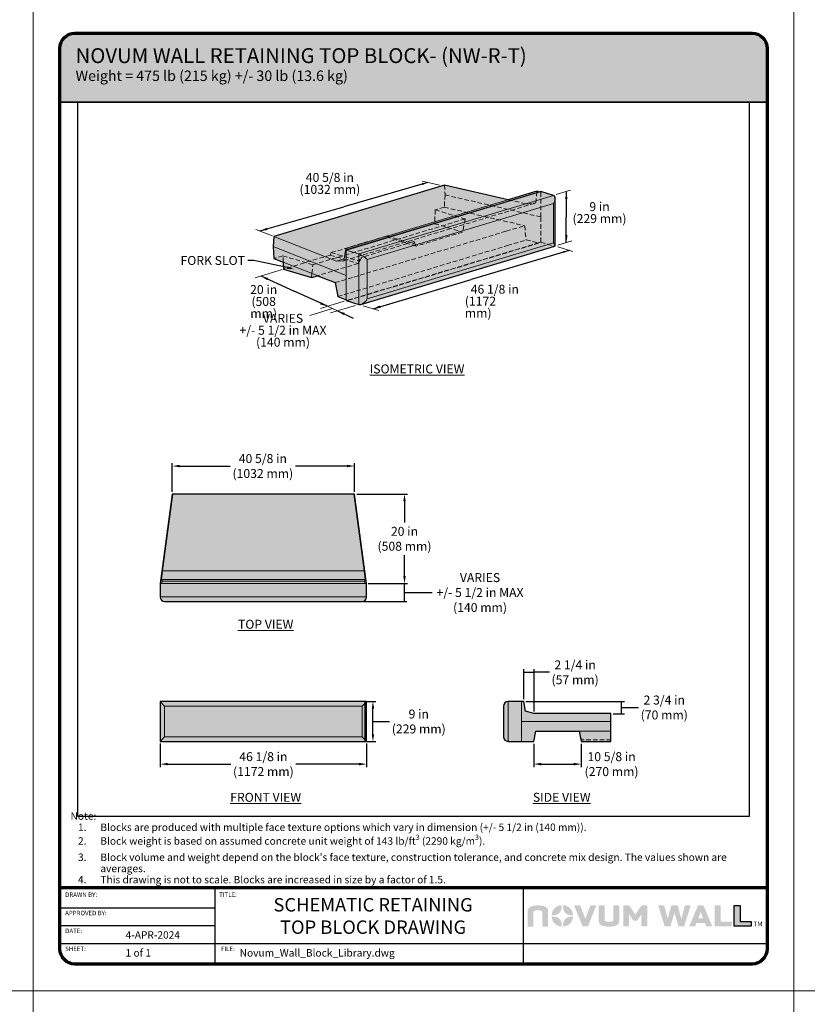
# Model space of a CAD drawing. Units: inches. Extents: x -124 to 4947, y 0 to 1338.
# Drawn here: x 506 to 769, y 326 to 656 of the extents above; entities that cross this region are included whole.
import ezdxf
from ezdxf import colors
from ezdxf.entities.mleader import LeaderData, LeaderLine
from ezdxf.math import Vec2, Vec3

# ---------------------------------------------------------------- set-up
doc = ezdxf.new("R2010")
doc.units = ezdxf.units.IN
doc.header["$MEASUREMENT"] = 0
doc.linetypes.add('DASHED', pattern=[0.75, 0.5, -0.25])
for name, color, linetype, lineweight in [('Block Lines', 7, 'Continuous', 20), ('Blocks', 7, 'Continuous', 20), ('Notes', 7, 'Continuous', 0)]:
    doc.layers.add(name, color=color, linetype=linetype, lineweight=lineweight)
for name, color, linetype, true_color in [('Primary Neo Blue', 7, 'Continuous', 0x4553f0), ('Secondary Emerald', 7, 'Continuous', 0x62d38c), ('Secondary Slate Grey', 7, 'Continuous', 0xbebfbf)]:
    doc.layers.add(name, color=color, linetype=linetype, true_color=true_color)
doc.layers.add('Shading Boundary', color=1, linetype='Continuous', plot=False)
doc.layers.add('Titleblock', color=7, linetype='Continuous')
doc.styles.add('Arial', font='arial.ttf', dxfattribs={"height": 2.5})
doc.styles.get("Standard").update_dxf_attribs({"font": 'arial.ttf'})
doc.dimstyles.get("Standard").update_dxf_attribs({"dimtxt": 0.18, "dimasz": 0.18, "dimexe": 0.18, "dimexo": 0.0625, "dimgap": 0.09, "dimtad": 0, "dimtih": 1, "dimtoh": 1, "dimdec": 4, "dimzin": 0, "dimdsep": 46, "dimlunit": 4, "dimtxsty": 'Standard', "dimcen": 0.09, "dimadec": 0, "dimazin": 0, "dimtfac": 1, "dimtdec": 4, "dimtofl": 0, "dimtmove": 0, "dimatfit": 3, "dimfxl": 1, "dimtolj": 1, "dimtzin": 0, "dimarcsym": 0})

# ---------------------------------------------------------------- blocks, each defined once
blk = doc.blocks.new('*D178')
at = {"layer": 'Defpoints', "color": 0, "transparency": 16777216}
for p in [(617.72, 505.9), (556.65, 496.52), (617.72, 496.52)]:
    blk.add_point(p, dxfattribs=at)
at = {"layer": 'Notes', "color": 0, "lineweight": -2, "transparency": 16777216}
for p, q in [((556.65, 497.27), (556.65, 506.9)), ((559.15, 505.9), (576.07, 505.9)), ((615.22, 505.9), (597.93, 505.9)), ((617.72, 497.27), (617.72, 506.9))]:
    blk.add_line(p, q, dxfattribs=at)
at = {"layer": 'Notes', "color": 0, "transparency": 16777216}
for points in [[(559.15, 506.32), (559.15, 505.48), (556.65, 505.9)], [(615.22, 506.32), (615.22, 505.48), (617.72, 505.9)]]:
    blk.add_solid(points, dxfattribs=at)
at = {"layer": 'Notes', "color": 0, "transparency": 16777216, "insert": (587, 505.9), "char_height": 3, "attachment_point": 5}
blk.add_mtext('\\A1;40 5/8 in\\P(1032 mm)', dxfattribs=at)
blk = doc.blocks.new('*D182')
at = {"layer": 'Defpoints', "color": 0, "transparency": 16777216}
for p in [(621.78, 466.52), (634.48, 466.52), (620.28, 460.52)]:
    blk.add_point(p, dxfattribs=at)
at = {"layer": 'Notes', "color": 0, "lineweight": -2, "transparency": 16777216}
for p, q in [((622.28, 466.52), (635.23, 466.52)), ((634.48, 460.52), (634.48, 466.52)), ((634.48, 460.52), (634.48, 466.52)), ((634.48, 463.52), (641.71, 463.52)), ((641.71, 463.52), (643.71, 463.52)), ((620.78, 460.52), (635.23, 460.52))]:
    blk.add_line(p, q, dxfattribs=at)
at = {"layer": 'Notes', "color": 0, "transparency": 16777216, "insert": (659.8, 463.52), "char_height": 3, "width": 30.1762, "attachment_point": 5}
blk.add_mtext('\\A1;VARIES\\P+/- 5 1/2 in MAX\\P(140 mm)', dxfattribs=at)
blk = doc.blocks.new('*D183')
at = {"layer": 'Defpoints', "color": 0, "transparency": 16777216}
for p in [(617.72, 496.52), (634.48, 496.52), (621.78, 466.52)]:
    blk.add_point(p, dxfattribs=at)
at = {"layer": 'Notes', "color": 0, "lineweight": -2, "transparency": 16777216}
for p, q in [((618.47, 496.52), (635.48, 496.52)), ((634.48, 494.02), (634.48, 487)), ((634.48, 469.02), (634.48, 476.05)), ((622.53, 466.52), (635.48, 466.52))]:
    blk.add_line(p, q, dxfattribs=at)
at = {"layer": 'Notes', "color": 0, "transparency": 16777216}
for points in [[(634.06, 494.02), (634.9, 494.02), (634.48, 496.52)], [(634.06, 469.02), (634.9, 469.02), (634.48, 466.52)]]:
    blk.add_solid(points, dxfattribs=at)
at = {"layer": 'Notes', "color": 0, "transparency": 16777216, "insert": (634.48, 481.52), "char_height": 3, "width": 21.1303, "attachment_point": 5}
blk.add_mtext('\\A1;20 in \\P(508 mm)', dxfattribs=at)
blk = doc.blocks.new('*D184')
at = {"layer": 'Defpoints', "color": 0, "transparency": 16777216}
for p in [(621.22, 427.04), (623.91, 427.04), (621.22, 413.54)]:
    blk.add_point(p, dxfattribs=at)
at = {"layer": 'Notes', "color": 0, "lineweight": -2, "transparency": 16777216}
for p, q in [((621.97, 427.04), (624.91, 427.04)), ((623.91, 416.04), (623.91, 424.54)), ((623.91, 420.29), (627.49, 420.29)), ((627.49, 420.29), (629.49, 420.29)), ((621.97, 413.54), (624.91, 413.54))]:
    blk.add_line(p, q, dxfattribs=at)
at = {"layer": 'Notes', "color": 0, "transparency": 16777216}
for points in [[(623.49, 424.54), (624.33, 424.54), (623.91, 427.04)], [(623.49, 416.04), (624.33, 416.04), (623.91, 413.54)]]:
    blk.add_solid(points, dxfattribs=at)
at = {"layer": 'Notes', "color": 0, "transparency": 16777216, "insert": (639.26, 420.29), "char_height": 3, "attachment_point": 5}
blk.add_mtext('\\A1;9 in\\P(229 mm) ', dxfattribs=at)
blk = doc.blocks.new('*D179')
at = {"layer": 'Defpoints', "color": 0, "transparency": 16777216}
for p in [(552.59, 413.63), (621.78, 413.63), (621.78, 406)]:
    blk.add_point(p, dxfattribs=at)
at = {"layer": 'Notes', "color": 0, "lineweight": -2, "transparency": 16777216}
for p, q in [((552.59, 412.88), (552.59, 405)), ((621.78, 412.88), (621.78, 405)), ((555.09, 406), (576.26, 406)), ((619.28, 406), (598.11, 406))]:
    blk.add_line(p, q, dxfattribs=at)
at = {"layer": 'Notes', "color": 0, "transparency": 16777216}
for points in [[(555.09, 406.42), (555.09, 405.59), (552.59, 406)], [(619.28, 406.42), (619.28, 405.59), (621.78, 406)]]:
    blk.add_solid(points, dxfattribs=at)
at = {"layer": 'Notes', "color": 0, "transparency": 16777216, "insert": (587.18, 406), "char_height": 3, "attachment_point": 5}
blk.add_mtext('\\A1;46 1/8 in\\P(1172 mm)', dxfattribs=at)
blk = doc.blocks.new('*D180')
at = {"layer": 'Defpoints', "color": 0, "transparency": 16777216}
for p in [(677.81, 413.54), (693.74, 413.54), (693.74, 406)]:
    blk.add_point(p, dxfattribs=at)
at = {"layer": 'Notes', "color": 0, "lineweight": -2, "transparency": 16777216}
for p, q in [((677.81, 412.79), (677.81, 405)), ((693.74, 412.79), (693.74, 405)), ((680.31, 406), (691.24, 406))]:
    blk.add_line(p, q, dxfattribs=at)
at = {"layer": 'Notes', "color": 0, "transparency": 16777216}
for points in [[(680.31, 406.42), (680.31, 405.59), (677.81, 406)], [(691.24, 406.42), (691.24, 405.59), (693.74, 406)]]:
    blk.add_solid(points, dxfattribs=at)
at = {"layer": 'Notes', "color": 0, "transparency": 16777216, "insert": (703.89, 406), "char_height": 3, "attachment_point": 5}
blk.add_mtext('\\A1;10 5/8 in\\P(270 mm)', dxfattribs=at)
blk = doc.blocks.new('*D185')
at = {"layer": 'Defpoints', "color": 0, "transparency": 16777216}
for p in [(674.43, 427.04), (707.23, 427.04), (703.68, 422.91)]:
    blk.add_point(p, dxfattribs=at)
at = {"layer": 'Notes', "color": 0, "lineweight": -2, "transparency": 16777216}
for p, q in [((675.18, 427.04), (708.23, 427.04)), ((707.23, 422.91), (707.23, 427.04)), ((707.23, 422.91), (707.23, 427.04)), ((704.43, 422.91), (708.23, 422.91)), ((707.23, 424.98), (710.95, 424.98)), ((710.95, 424.98), (712.95, 424.98))]:
    blk.add_line(p, q, dxfattribs=at)
at = {"layer": 'Notes', "color": 0, "transparency": 16777216, "insert": (721.55, 424.98), "char_height": 3, "attachment_point": 5}
blk.add_mtext('\\A1;2 3/4 in\\P(70 mm) ', dxfattribs=at)
blk = doc.blocks.new('*D181')
at = {"layer": 'Defpoints', "color": 0, "transparency": 16777216}
for p in [(677.89, 436.77), (674.43, 427.04), (677.89, 422.91)]:
    blk.add_point(p, dxfattribs=at)
at = {"layer": 'Notes', "color": 0, "lineweight": -2, "transparency": 16777216}
for p, q in [((674.43, 427.79), (674.43, 437.77)), ((674.43, 436.77), (677.89, 436.77)), ((674.43, 436.77), (677.89, 436.77)), ((677.89, 423.66), (677.89, 437.77)), ((683.07, 436.77), (677.89, 436.77))]:
    blk.add_line(p, q, dxfattribs=at)
at = {"layer": 'Notes', "color": 0, "transparency": 16777216, "insert": (691.67, 436.77), "char_height": 3, "attachment_point": 5}
blk.add_mtext('\\A1;2 1/4 in\\P(57 mm)', dxfattribs=at)

msp = doc.modelspace()

# ---------------------------------------------------------------- hatches: boundary and pattern name
at = {"layer": 'Secondary Emerald', "transparency": 33554636}
h = msp.add_hatch(color=256, dxfattribs=at)
h.dxf.hatch_style = 1
edge = h.paths.add_edge_path()
edge.add_line((519, 627.88582), (756, 627.88582))
edge.add_line((756, 627.88582), (756, 646))
edge.add_arc((751, 646), 5, 360, 450)
edge.add_line((751, 651), (524, 651))
edge.add_arc((524, 646), 5, 90, 180)
edge.add_line((519, 646), (519, 627.88582))
edge = h.paths.add_edge_path(flags=17)
edge.add_line((525, 627.88582), (750, 627.88582))
at = {"layer": 'Secondary Slate Grey', "transparency": 33554687}
h = msp.add_hatch(color=256, dxfattribs=at)
h.dxf.hatch_style = 1
edge = h.paths.add_edge_path()
edge.add_line((590.69024, 582.8512), (590.484, 579.45117))
edge.add_line((590.484, 579.45117), (590.73444, 575.47318))
edge.add_line((590.73444, 575.47318), (593.84513, 574.24524))
edge.add_line((593.84513, 574.24524), (593.96784, 571.91533))
edge.add_line((593.96784, 571.91533), (603.337, 569.09797))
edge.add_line((603.337, 569.09797), (605.35061, 569.70347))
edge.add_line((605.35061, 569.70347), (611.26619, 567.3683))
edge.add_line((611.26619, 567.3683), (612.11068, 562.69944))
edge.add_line((612.11068, 562.69944), (614.94353, 561.58117))
edge.add_line((614.94353, 561.58117), (614.94353, 561.33157))
edge.add_line((614.94353, 561.33157), (619.18617, 560.05578))
edge.add_arc((619.48587, 561.26351), 1.24435, 256.0636076, 288.693774)
edge.add_line((619.8847, 560.0848), (684.87012, 579.62629))
edge.add_arc((684.83203, 579.79291), 0.17092, 282.8772767, 363.8590606)
edge.add_line((685.00256, 579.80441), (685.00256, 595.61554))
edge.add_arc((683.85296, 595.67528), 1.15115, 357.0253703, 396.1899957)
edge.add_arc((684.2063, 595.88999), 0.74005, 38.9275381, 73.4766688)
edge.add_line((684.41677, 596.59948), (680.17413, 597.87526))
edge.add_line((680.17413, 597.87526), (679.65117, 597.71801))
edge.add_line((679.65117, 597.71801), (679.6438, 597.83501))
edge.add_line((679.6438, 597.83501), (678.84108, 598.01888))
edge.add_line((678.84108, 598.01888), (669.26387, 595.13896))
edge.add_line((669.26387, 595.13896), (647.85888, 600.04214))
edge.add_line((647.85888, 600.04214), (590.69024, 582.8512))
h = msp.add_hatch(color=256, dxfattribs=at)
h.dxf.hatch_style = 1
edge = h.paths.add_edge_path()
edge.add_line((556.64789, 496.52386), (552.59114, 466.52386))
edge.add_line((552.59114, 466.52386), (552.59114, 462.02386))
edge.add_arc((554.09114, 462.02386), 1.5, 180, 270)
edge.add_line((554.09114, 460.52386), (620.27864, 460.52386))
edge.add_arc((620.27864, 462.02386), 1.5, 270, 360)
edge.add_line((621.77864, 462.02386), (621.77864, 466.52386))
edge.add_line((621.77864, 466.52386), (617.72189, 496.52386))
edge.add_line((617.72189, 496.52386), (556.64789, 496.52386))
h = msp.add_hatch(color=256, dxfattribs=at)
h.dxf.hatch_style = 1
h.paths.add_polyline_path([(553.15364, 427.03879), (553.14583, 426.94504), (552.59114, 426.94504), (552.59114, 413.63254), (553.14583, 413.63254), (553.15364, 413.53879), (621.21614, 413.53879), (621.22396, 413.63254), (621.77864, 413.63254), (621.77864, 426.94504), (621.22396, 426.94504), (621.21614, 427.03879)])
h = msp.add_hatch(color=256, dxfattribs=at)
h.dxf.hatch_style = 1
edge = h.paths.add_edge_path()
edge.add_line((673.68062, 427.03879), (673.68062, 426.94504))
edge.add_line((673.68062, 426.94504), (669.18062, 426.94504))
edge.add_arc((669.18062, 425.44504), 1.5, 90, 180)
edge.add_line((667.68062, 425.44504), (667.68062, 415.13254))
edge.add_arc((669.18062, 415.13254), 1.5, 180, 270)
edge.add_line((669.18062, 413.63254), (673.68062, 413.63254))
edge.add_line((673.68062, 413.63254), (673.68062, 413.53879))
edge.add_line((673.68062, 413.53879), (677.80562, 413.53879))
edge.add_line((677.80562, 413.53879), (678.50312, 417.10129))
edge.add_line((678.50312, 417.10129), (693.04562, 417.10129))
edge.add_line((693.04562, 417.10129), (693.74312, 413.53879))
edge.add_line((693.74312, 413.53879), (703.68062, 413.53879))
edge.add_line((703.68062, 413.53879), (703.68062, 422.91379))
edge.add_line((703.68062, 422.91379), (677.88724, 422.91379))
edge.add_line((677.88724, 422.91379), (675.00887, 423.75938))
edge.add_line((675.00887, 423.75938), (674.43062, 427.03879))
edge.add_line((674.43062, 427.03879), (673.68062, 427.03879))
at = {"layer": 'Titleblock', "lineweight": 0, "transparency": 33554661}
h = msp.add_hatch(color=256, dxfattribs=at)
h.dxf.hatch_style = 1
h.paths.add_polyline_path([(682.63698, 356.63975), (682.63698, 356.76794), (682.57391, 357.15254), (682.3913, 357.57892), (682.09567, 357.9249), (681.69496, 358.19521), (681.19699, 358.3962), (680.60918, 358.53296), (679.93945, 358.61079), (679.38104, 358.63553), (679.19527, 358.63553), (679.01073, 358.63553), (678.45739, 358.61079), (677.79268, 358.53296), (677.20866, 358.3962), (676.71297, 358.19521), (676.31381, 357.9249), (676.01912, 357.57892), (675.83616, 357.15254), (675.7738, 356.76794), (675.7738, 356.63975), (675.7738, 351.5587), (675.86022, 351.54604), (676.1546, 351.53148), (676.69015, 351.52452), (677.24856, 351.53433), (677.58632, 351.54921), (677.69834, 351.5587), (677.69834, 356.22224), (677.69834, 356.32575), (677.8145, 356.63563), (678.13358, 356.86893), (678.60903, 356.97273), (679.04865, 356.99618), (679.19527, 356.99618), (679.34498, 356.99618), (679.79417, 356.97273), (680.26828, 356.86893), (680.57977, 356.63563), (680.69214, 356.32575), (680.69214, 356.22224), (680.69214, 351.5587), (680.79851, 351.54952), (681.11911, 351.53433), (681.64934, 351.52452), (682.18686, 351.53148), (682.5249, 351.54731), (682.63698, 351.5587)])
h.paths.add_polyline_path([(687.11594, 357.47064), (687.16944, 357.86726), (687.16944, 357.99929), (687.16944, 358.70006), (687.00199, 358.70006), (686.49965, 358.63267), (685.87572, 358.43897), (685.31106, 358.1322), (684.81882, 357.72642), (684.41303, 357.23423), (684.10638, 356.66951), (683.91262, 356.04561), (683.84517, 355.54326), (683.84517, 355.3755), (684.54594, 355.3755), (684.67797, 355.3755), (685.0746, 355.429), (685.56679, 355.58188), (686.01248, 355.82372), (686.40087, 356.14437), (686.72124, 356.53244), (686.96302, 356.9781)])
h.paths.add_polyline_path([(686.96302, 353.31042), (686.72124, 353.7561), (686.40087, 354.14449), (686.01248, 354.46482), (685.56679, 354.70666), (685.0746, 354.85954), (684.67797, 354.91273), (684.54594, 354.91273), (683.84517, 354.91273), (683.84517, 354.7456), (683.91262, 354.24324), (684.10638, 353.61904), (684.41303, 353.05434), (684.81882, 352.56245), (685.31106, 352.15632), (685.87572, 351.84961), (686.49965, 351.65589), (687.00199, 351.58814), (687.16944, 351.58814), (687.16944, 352.28896), (687.16944, 352.42127), (687.11594, 352.81789)])
h.paths.add_polyline_path([(690.69563, 353.61904), (690.88939, 354.24324), (690.95707, 354.7456), (690.95707, 354.91273), (690.2563, 354.91273), (690.12398, 354.91273), (689.72741, 354.85954), (689.23487, 354.70666), (688.78918, 354.46482), (688.40079, 354.14449), (688.08036, 353.7561), (687.83858, 353.31042), (687.68566, 352.81789), (687.63251, 352.42127), (687.63251, 352.28896), (687.63251, 351.58814), (687.79967, 351.58814), (688.30201, 351.65589), (688.92623, 351.84961), (689.49094, 352.15632), (689.98278, 352.56245), (690.38892, 353.05434)])
h.paths.add_polyline_path([(690.69563, 356.66951), (690.38892, 357.23423), (689.98278, 357.72642), (689.49094, 358.1322), (688.92623, 358.43897), (688.30201, 358.63267), (687.79967, 358.70006), (687.63251, 358.70006), (687.63251, 357.99929), (687.63251, 357.86726), (687.68566, 357.47064), (687.83858, 356.9781), (688.08036, 356.53244), (688.40079, 356.14437), (688.78918, 355.82372), (689.23487, 355.58188), (689.72741, 355.429), (690.12398, 355.3755), (690.2563, 355.3755), (690.95707, 355.3755), (690.95707, 355.54326), (690.88939, 356.04561)])
h.paths.add_polyline_path([(693.36849, 358.60099), (693.2333, 358.61144), (692.36281, 358.63174), (691.48223, 358.61144), (691.34232, 358.60099), (694.18291, 351.64639), (694.32288, 351.63625), (695.08409, 351.616), (695.84507, 351.63625), (695.98527, 351.64639), (698.75533, 358.60099), (698.62015, 358.61144), (697.77498, 358.63174), (696.91977, 358.61144), (696.7798, 358.60099), (695.08952, 354.15145)])
h.paths.add_polyline_path([(701.53542, 353.93747), (701.53542, 358.60099), (701.42877, 358.6105), (701.10811, 358.62567), (700.57823, 358.63553), (700.04041, 358.62853), (699.70237, 358.61243), (699.59058, 358.60099), (699.59058, 353.51996), (699.59058, 353.39208), (699.6533, 353.00749), (699.83598, 352.58112), (700.13161, 352.23546), (700.53237, 351.96482), (701.03022, 351.76382), (701.61774, 351.62708), (702.28753, 351.54921), (702.84589, 351.5242), (703.032, 351.5242), (703.21625, 351.5242), (703.76959, 351.54921), (704.4343, 351.62708), (705.01862, 351.76382), (705.51396, 351.96482), (705.91315, 352.23546), (706.20819, 352.58112), (706.39075, 353.00749), (706.45347, 353.39208), (706.45347, 353.51996), (706.45347, 358.60099), (706.36677, 358.614), (706.07272, 358.62853), (705.53706, 358.63553), (704.97877, 358.62567), (704.64131, 358.61079), (704.52929, 358.60099), (704.52929, 353.93747), (704.52929, 353.83429), (704.41271, 353.5244), (704.09369, 353.29079), (703.6183, 353.18729), (703.17862, 353.16354), (703.032, 353.16354), (702.882, 353.16354), (702.43287, 353.18729), (701.95894, 353.29079), (701.6475, 353.5244), (701.53542, 353.83429)])
h.paths.add_polyline_path([(709.77365, 355.73984), (711.18884, 353.51996), (711.306, 353.50984), (711.84568, 353.48958), (712.38536, 353.50984), (712.50246, 353.51996), (713.918, 355.73984), (713.918, 351.64639), (714.06048, 351.63625), (714.90186, 351.616), (715.72766, 351.63625), (715.86284, 351.64639), (715.86284, 358.60099), (715.72766, 358.61144), (714.86732, 358.63174), (713.99688, 358.61144), (713.85692, 358.60099), (711.8507, 355.56669), (709.85493, 358.60099), (709.71974, 358.61144), (708.84931, 358.63174), (707.96872, 358.61144), (707.82887, 358.60099), (707.82887, 351.64639), (707.96872, 351.63625), (708.80882, 351.616), (709.63847, 351.63625), (709.77365, 351.64639)])
h.paths.add_polyline_path([(724.96678, 356.16747), (726.33139, 351.64639), (726.47631, 351.63625), (727.27335, 351.616), (728.0701, 351.63625), (728.21537, 351.64639), (730.42492, 358.60099), (730.28956, 358.61144), (729.45466, 358.63174), (728.60978, 358.61144), (728.46981, 358.60099), (727.24768, 354.21254), (726.08699, 358.60099), (725.96446, 358.6105), (725.59567, 358.6241), (724.99998, 358.63174), (724.40014, 358.6241), (724.02277, 358.61021), (723.89774, 358.60099), (722.7266, 354.21254), (721.51492, 358.60099), (721.38224, 358.61144), (720.52826, 358.63174), (719.65905, 358.61144), (719.51914, 358.60099), (721.71848, 351.61568), (721.8634, 351.61315), (722.66552, 351.6122), (723.46734, 351.63625), (723.61262, 351.64639)])
h.paths.add_polyline_path([(734.71204, 358.60099), (734.56676, 358.61144), (733.77562, 358.63174), (732.98389, 358.61144), (732.83861, 358.60099), (729.90624, 351.64639), (730.04627, 351.63625), (730.90392, 351.616), (731.76158, 351.63625), (731.90219, 351.64639), (732.34969, 352.80712), (735.18054, 352.80712), (735.6292, 351.64639), (735.76865, 351.63625), (736.63681, 351.616), (737.50496, 351.63625), (737.64499, 351.64639)])
h.paths.add_polyline_path([(732.93021, 354.33473), (733.7657, 356.49319), (734.5901, 354.33473)], flags=16)
h.paths.add_polyline_path([(740.4455, 358.60099), (740.31073, 358.61144), (739.48808, 358.63553), (738.64559, 358.614), (738.50031, 358.60099), (738.50031, 351.64639), (744.09084, 351.64639), (744.10367, 351.75844), (744.12876, 352.42538), (744.10367, 353.09232), (744.09084, 353.20438), (740.4455, 353.20438)])
h.paths.add_polyline_path([(750.64112, 353.09232), (750.62828, 353.20438), (746.98295, 353.20438), (746.98295, 358.60099), (746.84817, 358.61144), (746.02552, 358.63553), (745.18303, 358.614), (745.03776, 358.60099), (745.03776, 351.64639), (750.62828, 351.64639), (750.64112, 351.75844), (750.6662, 352.42538)])

# ---------------------------------------------------------------- linework, layer by layer
at = {"color": 7}
msp.add_lwpolyline([(745.03776, 351.64639), (745.03776, 358.60099), (745.18303, 358.614), (746.02552, 358.63553), (746.84817, 358.61144), (746.98295, 358.60099), (746.98295, 353.20438), (750.62828, 353.20438), (750.64112, 353.09232), (750.6662, 352.42538), (750.64112, 351.75844), (750.62828, 351.64639), (745.03776, 351.64639)], close=True, dxfattribs=at)
at = {"layer": 'Block Lines', "linetype": 'Continuous', "lineweight": 0}
msp.add_line((554.09114, 460.52386), (620.27864, 460.52386), dxfattribs=at)
at = {"layer": 'Blocks', "color": 0, "linetype": 'Continuous', "lineweight": 0, "extrusion": (-5.55112e-17, 0.953717, 0.300706)}
for p, q in [((590.69024, 582.8512), (647.85888, 600.04214)), ((678.84108, 598.01888), (614.86238, 578.78012)), ((615.4665, 578.4173), (679.65117, 597.71801)), ((679.6438, 597.83501), (615.47386, 578.53873)), ((647.85888, 600.04214), (669.26387, 595.13896)), ((679.6438, 597.83501), (678.84108, 598.01888)), ((679.65117, 597.71801), (679.6438, 597.83501)), ((679.65117, 597.71801), (680.17413, 597.87526)), ((680.17413, 597.87526), (684.41677, 596.59948)), ((684.41677, 596.59948), (619.18617, 576.98426)), ((685.00256, 579.80441), (685.00256, 595.61554)), ((622.0146, 575.07682), (684.41677, 593.84152)), ((684.41677, 593.84152), (684.41677, 580.72791)), ((590.484, 579.45117), (590.69024, 582.8512)), ((611.72005, 574.54971), (590.69024, 582.8512)), ((590.484, 579.45117), (614.94353, 569.79581)), ((590.73444, 575.47318), (590.484, 579.45117)), ((614.86238, 578.78012), (614.13326, 574.71857)), ((614.86238, 578.78012), (615.47386, 578.53873)), ((614.94353, 578.26004), (615.4665, 578.4173)), ((614.94353, 578.26004), (614.94353, 569.79581)), ((614.94353, 578.26004), (619.18617, 576.98426)), ((615.47386, 578.53873), (615.4665, 578.4173)), ((619.8847, 560.0848), (684.87012, 579.62629)), ((684.41677, 580.72791), (622.0146, 561.96322)), ((611.26619, 567.3683), (590.73444, 575.47318)), ((593.96784, 571.91533), (593.84513, 574.24524)), ((614.23892, 575.30715), (611.72005, 574.54971)), ((614.13326, 574.71857), (611.72005, 574.54971)), ((619.18617, 576.98426), (619.18617, 560.05578)), ((622.0146, 561.96322), (622.0146, 575.07682)), ((603.337, 569.09797), (593.96784, 571.91533)), ((603.337, 569.09797), (603.47068, 570.44557)), ((605.35061, 569.70347), (603.337, 569.09797)), ((614.94353, 569.79581), (614.94353, 561.33157)), ((612.11068, 562.69944), (611.26619, 567.3683)), ((614.94353, 561.58117), (612.11068, 562.69944)), ((614.94353, 561.33157), (619.18617, 560.05578))]:
    msp.add_line(p, q, dxfattribs=at)
at = {"layer": 'Blocks', "color": 0, "linetype": 'Continuous', "lineweight": 0}
for p, q in [((556.64789, 496.52386), (552.59114, 466.52386)), ((553.37873, 470.73048), (556.86664, 496.52386)), ((556.64789, 496.52386), (556.86664, 496.52386)), ((556.86664, 496.52386), (617.50314, 496.52386)), ((617.50314, 496.52386), (620.99106, 470.73048)), ((617.50314, 496.52386), (617.72189, 496.52386)), ((621.77864, 466.52386), (617.72189, 496.52386)), ((553.05997, 467.85211), (553.37873, 470.73048)), ((620.99106, 470.73048), (553.37873, 470.73048)), ((620.99106, 470.73048), (621.30982, 467.85211)), ((552.59114, 466.52386), (553.14583, 466.52386)), ((552.59114, 466.52386), (552.59114, 462.02386)), ((553.05997, 467.85211), (621.30982, 467.85211)), ((553.25506, 467.27386), (553.05997, 467.85211)), ((553.15364, 466.52386), (553.14583, 466.52386)), ((553.25506, 467.27386), (553.15364, 466.52386)), ((621.21614, 466.52386), (553.15364, 466.52386)), ((621.11473, 467.27386), (553.25506, 467.27386)), ((621.30982, 467.85211), (621.11473, 467.27386)), ((621.21614, 466.52386), (621.11473, 467.27386)), ((621.22396, 466.52386), (621.21614, 466.52386)), ((621.22396, 466.52386), (621.77864, 466.52386)), ((621.77864, 466.52386), (621.77864, 462.02386)), ((621.77864, 462.02386), (552.59114, 462.02386)), ((554.09114, 460.52386), (620.27864, 460.52386))]:
    msp.add_line(p, q, dxfattribs=at)
at = {"layer": 'Blocks', "color": 0, "linetype": 'Continuous', "lineweight": 0, "extrusion": (0, 1, -2.22045e-16)}
for p, q in [((552.59114, 426.94504), (554.09114, 425.44504)), ((552.59114, 426.94504), (552.59114, 413.63254)), ((621.77864, 426.94504), (552.59114, 426.94504)), ((553.15364, 427.03879), (553.14583, 426.94504)), ((621.21614, 427.03879), (553.15364, 427.03879)), ((621.77864, 426.94504), (620.27864, 425.44504)), ((621.22396, 426.94504), (621.21614, 427.03879)), ((621.77864, 413.63254), (621.77864, 426.94504)), ((554.09114, 415.13254), (554.09114, 425.44504)), ((554.09114, 425.44504), (620.27864, 425.44504)), ((620.27864, 425.44504), (620.27864, 415.13254)), ((552.59114, 413.63254), (554.09114, 415.13254)), ((552.59114, 413.63254), (621.77864, 413.63254)), ((553.14583, 413.63254), (553.15364, 413.53879)), ((553.15364, 413.53879), (621.21614, 413.53879)), ((620.27864, 415.13254), (554.09114, 415.13254)), ((621.77864, 413.63254), (620.27864, 415.13254)), ((621.21614, 413.53879), (621.22396, 413.63254))]:
    msp.add_line(p, q, dxfattribs=at)
at = {"layer": 'Blocks', "color": 0, "linetype": 'Continuous', "lineweight": 0, "extrusion": (2.22045e-16, 1, -2.22045e-16)}
for p, q in [((669.18062, 413.63254), (669.18062, 426.94504)), ((673.68062, 426.94504), (669.18062, 426.94504)), ((673.68062, 427.03879), (674.43062, 427.03879)), ((673.68062, 426.94504), (673.68062, 427.03879)), ((673.68062, 420.28879), (673.68062, 426.94504)), ((675.00887, 423.75938), (674.43062, 427.03879)), ((667.68062, 425.44504), (667.68062, 415.13254)), ((677.88724, 422.91379), (675.00887, 423.75938)), ((703.68062, 422.91379), (677.88724, 422.91379)), ((703.68062, 422.91379), (703.68062, 420.28879)), ((673.68062, 420.28879), (703.68062, 420.28879)), ((673.68062, 413.63254), (673.68062, 420.28879)), ((703.68062, 420.28879), (703.68062, 417.10129)), ((677.80562, 413.53879), (678.50312, 417.10129)), ((678.4981, 417.10129), (677.80562, 413.53879)), ((703.68062, 417.10129), (678.4981, 417.10129)), ((693.04562, 417.10129), (693.74312, 413.53879)), ((703.68062, 417.10129), (703.68062, 413.53879)), ((673.68062, 413.63254), (669.18062, 413.63254)), ((673.68062, 413.53879), (673.68062, 413.63254)), ((677.80562, 413.53879), (673.68062, 413.53879)), ((703.68062, 413.53879), (693.74312, 413.53879))]:
    msp.add_line(p, q, dxfattribs=at)
at = {"layer": 'Blocks', "color": 0, "linetype": 'Continuous', "lineweight": 0}
for centre, start, end in [((554.09114, 462.02386), 180, 270), ((620.27864, 462.02386), 270, 0), ((669.18062, 415.13254), 180, 270)]:
    msp.add_arc(centre, 1.5, start, end, dxfattribs=at)
at = {"layer": 'Blocks', "color": 0, "linetype": 'Continuous', "lineweight": 0, "extrusion": (-4.93038e-32, -2.22045e-16, -1)}
msp.add_arc((-669.18062, 425.44504), 1.5, 0, 90, dxfattribs=at)
at = {"layer": 'Blocks', "color": 0, "linetype": 'Continuous', "lineweight": 0}
for centre, major_axis, ratio, start_param, end_param in [((683.00256, 594.26678), (1.64794, 2.21637), 0.511319123, -1.38781674, 0.182979587), ((620.60039, 575.50209), (-1.96661, 1.46223), 0.248880322, -2.173214903, -0.602418576)]:
    msp.add_ellipse(centre, major_axis=major_axis, ratio=ratio, start_param=start_param, end_param=end_param, dxfattribs=at)
at = {"layer": 'Blocks', "color": 0, "linetype": 'Continuous', "lineweight": 0, "extrusion": (-2.36989e-16, -4.11771e-16, -1)}
msp.add_ellipse((683.00256, 581.15317), major_axis=(-1.96661, 1.46223), ratio=0.248880322, start_param=-4.109970404, end_param=-2.958613067, dxfattribs=at)
at = {"layer": 'Blocks', "color": 0, "linetype": 'Continuous', "lineweight": 0, "extrusion": (-4.55927e-18, -2.38719e-16, -1)}
msp.add_ellipse((620.60039, 562.38848), major_axis=(-1.64794, -2.21637), ratio=0.511319123, start_param=-1.753775914, end_param=-0.182979587, dxfattribs=at)
at = {"layer": 'Notes', "linetype": 'Continuous', "lineweight": 0}
for points in [[(640.38743, 601.41022), (646.23595, 600.07051)], [(685.37441, 596.88745), (690.16262, 598.32729)], [(584.64426, 585.23784), (590.22517, 583.03479)], [(685.82776, 579.91426), (690.61596, 581.3541)], [(685.82776, 579.33833), (690.85537, 577.82649)], [(584.39144, 569.03565), (593.48902, 571.77135)], [(606.32477, 558.73986), (614.2253, 561.11559)], [(602.80586, 556.40591), (610.3177, 558.66477)], [(608.63152, 559.43351), (612.00387, 557.89602)], [(609.69713, 557.20237), (618.07648, 559.72209)], [(620.62263, 559.62383), (625.88965, 558.04001)]]:
    msp.add_lwpolyline(points, dxfattribs=at)
at = {"layer": 'Primary Neo Blue', "linetype": 'DASHED', "lineweight": 5, "ltscale": 3, "transparency": 33554585, "extrusion": (-5.55112e-17, 0.953717, 0.300706)}
for p, q in [((647.85888, 600.04214), (648.06512, 596.76615)), ((678.47983, 594.06796), (678.84108, 598.01888)), ((680.17413, 589.41103), (680.17413, 597.87526)), ((614.13326, 574.71857), (678.47983, 594.06796)), ((648.06512, 596.76615), (647.81469, 592.63755)), ((680.17413, 589.41103), (648.06512, 596.76615)), ((669.26387, 595.13896), (675.46556, 593.71836)), ((675.46556, 593.71836), (678.47983, 594.06796)), ((644.81615, 591.73587), (644.58128, 587.13509)), ((647.81469, 592.63755), (644.81615, 591.73587)), ((644.81615, 591.73587), (654.84293, 588.72076)), ((647.81469, 592.63755), (674.76755, 586.46353)), ((603.75975, 573.35975), (654.84293, 588.72076)), ((654.84293, 588.72076), (653.95045, 584.31772)), ((680.17413, 580.94679), (680.17413, 589.41103)), ((617.47055, 569.23683), (668.55373, 584.59784)), ((653.95045, 584.31772), (638.36645, 579.63152)), ((644.58128, 587.13509), (653.95045, 584.31772)), ((668.55373, 584.59784), (668.55846, 584.59642)), ((668.55846, 584.59642), (674.76755, 586.46353)), ((674.76755, 586.46353), (675.22881, 581.67943)), ((628.62594, 583.05251), (609.92319, 577.42848)), ((637.66672, 581.12876), (620.16393, 575.86557)), ((628.62594, 583.05251), (637.22581, 580.46648)), ((628.99728, 582.44889), (628.62594, 583.05251)), ((638.36645, 579.63152), (628.99728, 582.44889)), ((637.66672, 581.12876), (638.36645, 579.63152)), ((668.97647, 579.79931), (675.22881, 581.67943)), ((675.22881, 581.67943), (679.6438, 580.6681)), ((680.17413, 580.94679), (679.65117, 580.78953)), ((680.17413, 580.94679), (684.41677, 579.671)), ((679.65117, 580.78953), (615.4665, 561.48883)), ((615.47386, 561.37183), (679.6438, 580.6681)), ((618.36302, 564.57956), (668.97647, 579.79931)), ((593.73297, 576.37486), (590.73444, 575.47318)), ((593.84513, 574.24524), (593.73297, 576.37486)), ((603.75975, 573.35975), (593.73297, 576.37486)), ((609.55184, 576.60153), (593.96784, 571.91533)), ((609.92319, 577.42848), (609.55184, 576.60153)), ((609.55184, 576.60153), (618.92101, 573.78417)), ((609.92319, 577.42848), (618.52305, 574.84245)), ((618.92101, 573.78417), (620.16393, 575.86557)), ((603.47068, 570.44557), (603.75975, 573.35975)), ((618.92101, 573.78417), (605.35061, 569.70347)), ((611.26619, 567.3683), (617.47528, 569.23541)), ((617.47528, 569.23541), (617.47055, 569.23683)), ((612.11068, 562.69944), (618.36302, 564.57956)), ((615.47386, 561.37183), (614.94353, 561.58117)), ((615.4665, 561.48883), (614.94353, 561.33157)), ((615.4665, 561.48883), (615.47386, 561.37183))]:
    msp.add_line(p, q, dxfattribs=at)
at = {"layer": 'Primary Neo Blue', "linetype": 'DASHED', "lineweight": 5, "ltscale": 3, "transparency": 33554585, "extrusion": (2.22045e-16, 1, -2.22045e-16)}
msp.add_line((703.68062, 414.10129), (694.55909, 414.10129), dxfattribs=at)
at = {"layer": 'Primary Neo Blue', "linetype": 'DASHED', "lineweight": 5, "transparency": 33554585, "extrusion": (-4.93038e-32, -2.22045e-16, -1)}
msp.add_arc((-694.55909, 415.22629), 1.125, 270, 348.922221, dxfattribs=at)
at = {"layer": 'Primary Neo Blue', "linetype": 'DASHED', "lineweight": 5, "transparency": 33554585}
msp.add_ellipse((636.48312, 581.67373), major_axis=(-1.22264, 1.1659), ratio=0.365642136, start_param=-3.766031055, end_param=-2.388578447, dxfattribs=at)
at = {"layer": 'Primary Neo Blue', "linetype": 'DASHED', "lineweight": 5, "transparency": 33554585, "extrusion": (-2.36989e-16, -4.11771e-16, -1)}
msp.add_ellipse((683.00256, 581.15317), major_axis=(-1.96661, 1.46223), ratio=0.248880322, start_param=-2.958613067, end_param=-2.539174077, dxfattribs=at)
at = {"layer": 'Primary Neo Blue', "linetype": 'DASHED', "lineweight": 5, "transparency": 33554585, "extrusion": (-2.4404e-17, 1.32218e-17, -1)}
msp.add_ellipse((619.26573, 576.49636), major_axis=(0.8679, 1.6019), ratio=0.599850695, start_param=1.640420299, end_param=3.017872908, dxfattribs=at)
at = {"layer": 'Shading Boundary', "color": 4, "lineweight": 0}
for points in [[(255, 330), (510, 330), (510, 660), (255, 660)], [(510, 330), (765, 330), (765, 660), (510, 660)], [(765, 330), (1020, 330), (1020, 660), (765, 660)], [(255, 0), (510, 0), (510, 330), (255, 330)], [(510, 0), (765, 0), (765, 330), (510, 330)]]:
    msp.add_lwpolyline(points, close=True, dxfattribs=at)
at = {"layer": 'Shading Boundary'}
for points in [[(519, 627.88582), (756, 627.88582), (756, 646, 0.414213562), (751, 651), (524, 651, 0.414213562), (519, 646)], [(590.69024, 582.8512), (590.484, 579.45117), (590.73444, 575.47318), (593.84513, 574.24524), (593.96784, 571.91533), (603.337, 569.09797), (605.35061, 569.70347), (611.26619, 567.3683), (612.11068, 562.69944), (614.94353, 561.58117), (614.94353, 561.33157), (619.18617, 560.05578, 0.143345855), (619.8847, 560.0848), (684.87012, 579.62629, 0.368829179), (685.00256, 579.80441), (685.00256, 595.61554, 0.172571041), (684.78201, 596.35499, 0.151901435), (684.41677, 596.59948), (680.17413, 597.87526), (679.65117, 597.71801), (679.6438, 597.83501), (678.84108, 598.01888), (669.26387, 595.13896), (647.85888, 600.04214)], [(556.64789, 496.52386), (552.59114, 466.52386), (552.59114, 462.02386, 0.414213562), (554.09114, 460.52386), (620.27864, 460.52386, 0.414213562), (621.77864, 462.02386), (621.77864, 466.52386), (617.72189, 496.52386)], [(673.68062, 427.03879), (673.68062, 426.94504), (669.18062, 426.94504, 0.414213562), (667.68062, 425.44504), (667.68062, 415.13254, 0.414213562), (669.18062, 413.63254), (673.68062, 413.63254), (673.68062, 413.53879), (677.80562, 413.53879), (678.50312, 417.10129), (693.04562, 417.10129), (693.74312, 413.53879), (703.68062, 413.53879), (703.68062, 422.91379), (677.88724, 422.91379), (675.00887, 423.75938), (674.43062, 427.03879)]]:
    msp.add_lwpolyline(points, format="xyb", close=True, dxfattribs=at)
at = {"layer": 'Shading Boundary', "color": 217, "true_color": 0x93278f}
msp.add_lwpolyline([(525, 627.88582), (750, 627.88582), (750, 388.44702), (525, 388.44702)], close=True, dxfattribs=at)
msp.add_lwpolyline([(525, 627.88582), (750, 627.88582)], dxfattribs=at)
at = {"layer": 'Shading Boundary'}
msp.add_lwpolyline([(553.15364, 427.03879), (553.14583, 426.94504), (552.59114, 426.94504), (552.59114, 413.63254), (553.14583, 413.63254), (553.15364, 413.53879), (621.21614, 413.53879), (621.22396, 413.63254), (621.77864, 413.63254), (621.77864, 426.94504), (621.22396, 426.94504), (621.21614, 427.03879)], close=True, dxfattribs=at)
msp.add_lwpolyline([(621.21614, 427.03879), (621.21614, 413.53879)], dxfattribs=at)
at = {"layer": 'Titleblock'}
for p, q in [((756, 627.88582), (519, 627.88582)), ((571, 339), (571, 364.5)), ((674.25, 364.5), (674.25, 339)), ((571, 357.75), (519, 357.75)), ((571, 351.75), (519, 351.75)), ((564, 345.75), (519, 345.75)), ((756, 345.75), (562, 345.75))]:
    msp.add_line(p, q, dxfattribs=at)
at = {"layer": 'Titleblock', "lineweight": 70}
msp.add_line((756, 364.5), (519, 364.5), dxfattribs=at)
msp.add_lwpolyline([(524, 651), (751, 651, -0.414213562), (756, 646), (756, 344, -0.414213562), (751, 339), (524, 339, -0.414213562), (519, 344), (519, 646, -0.414213562)], format="xyb", close=True, dxfattribs=at)

# ---------------------------------------------------------------- texts
at = {"layer": 'Notes'}
for s, width, insert, char_height, attachment_point, line_spacing_factor in [('\\A1;\\pxsm1.25;{\\fArial|b1|i0|c0|p34;\\H2x;NOVUM WALL RETAINING TOP BLOCK- (NW-R-T)\\H0.72x;\\P\\fArial|b0|i0|c0|p34;\\H0.97222x;Weight = 475 lb (215 kg) +/- 30 lb (13.6 kg)}', 171.4612003, (524.22765, 645.95632), 2.5, 1, 0.9), ('\\A1;\\pxqc;40 5/8 in (1032 mm)', 20.9017882, (619.92077, 604.12653), 3, 3, 0.8), ('\\A1;\\pxqc;9 in\\P(229 mm)', 19.0142192, (709.35476, 594.34466), 3, 3, 0.8), ('\\A1;\\pxqc;20 in (508 mm)', 17.5728097, (596.06136, 566.56543), 3, 3, 0.8), ('\\A1;\\pxqc;46 1/8 in\\P\\pq*;(1172 mm)', 20.0866275, (674.79107, 566.66905), 3, 3, 0.8), ('\\A1;\\pxqc;VARIES\\P+/- 5 1/2 in MAX\\P(140 mm)', 31.820153, (609.6715, 556.91054), 3, 3, 0.8), ('\\pxqc;{\\LISOMETRIC VIEW}', 45.5841646, (638.68054, 539.94184), 3, 2, 0.8), ('{\\LTOP VIEW}', 36.3852137, (587.95055, 454.37266), 3, 2, 0.8), ('\\pxqc;{\\LFRONT VIEW}', 36.3852137, (587.95055, 396.37266), 3, 2, 0.8), ('\\pxqc;{\\LSIDE VIEW}', 43.9579266, (687.17843, 396.37515), 3, 2, 0.8)]:
    msp.add_mtext_dynamic_manual_height_columns(s, width=width, gutter_width=1, heights=[0], dxfattribs=dict(at, insert=insert, char_height=char_height, attachment_point=attachment_point, line_spacing_factor=line_spacing_factor))
at = {"layer": 'Notes', "lineweight": 5, "insert": (522.53947, 389.8415), "char_height": 2.5, "width": 230.7798807, "attachment_point": 1, "line_spacing_factor": 0.9, "style": 'Arial'}
msp.add_mtext("\\A1;\\pxsm1.1;Note:\\P\\pi-3,l4,t4;1.^IBlocks are produced with multiple face texture options which vary in dimension (+/- 5 1/2 in (140 mm)).\\P2.^IBlock weight is based on assumed concrete unit weight of 143 lb/ft{\\H0.7x;\\S3^ ;} (2290 kg/m{\\H0.7x;\\S3^ ;}).\\P3.^IBlock volume and weight depend on the block's face texture, construction tolerance, and concrete mix design. The values shown are averages.\\P4.^IThis drawing is not to scale. Blocks are increased in size by a factor of 1.5.", dxfattribs=at)
at = {"layer": 'Notes', "char_height": 2.5, "attachment_point": 1, "style": 'Arial'}
for s, width, insert in [('4-APR-2024', 24.7828768, (541, 350)), ('1 of 1', 24.7828768, (541, 344)), ('Novum_Wall_Block_Library.dwg', 87.2106664, (579.2299, 344))]:
    msp.add_mtext_dynamic_manual_height_columns(s, width=width, gutter_width=12.5, heights=[0], dxfattribs=dict(at, insert=insert))
at = {"layer": 'Titleblock', "lineweight": 9, "char_height": 1.5, "attachment_point": 1, "line_spacing_factor": 0.9, "style": 'Arial'}
for s, insert, width in [('DRAWN BY:', (520.75, 363), 16.1232705), ('TITLE:', (572.37008, 363), 16.1232705), ('APPROVED BY:', (520.75, 356.85), 20.5764279), ('DATE:', (520.75, 350.85), 8.9705231), ('SHEET:', (520.75, 344.85), 20.5764279), ('FILE:', (572.99336, 344.85), 19.1514212)]:
    msp.add_mtext(s, dxfattribs=dict(at, insert=insert, width=width))
at = {"layer": 'Titleblock', "attachment_point": 1, "style": 'Arial'}
for s, width, gutter_width, insert, char_height in [('\\pxqc;SCHEMATIC RETAINING TOP BLOCK DRAWING', 72.4234769, 12.5, (587.74481, 361.10735), 4.5), ('\\pxqc;TM', 2.6128041, 4.32483, (751.66796, 353.20638), 1.556939)]:
    msp.add_mtext_dynamic_manual_height_columns(s, width=width, gutter_width=gutter_width, heights=[0], dxfattribs=dict(at, insert=insert, char_height=char_height))

# ---------------------------------------------------------------- dimensions: what is measured, and where the dimension line sits
at = {"layer": 'Notes'}
for base, p1, p2, text, picture, middle in [((617.72189, 505.89939), (556.64789, 496.52386), (617.72189, 496.52386), '40 5/8 in\\P(1032 mm)', '*D178', (586.99739, 505.89939)), ((677.88724, 436.76747), (674.43062, 427.03879), (677.88724, 422.91379), '2 1/4 in\\P(57 mm)', '*D181', (691.67005, 439.61643)), ((621.77864, 406.00301), (552.59114, 413.63254), (621.77864, 413.63254), '46 1/8 in\\P(1172 mm)', '*D179', (587.18489, 406.00301)), ((693.74312, 406.00301), (677.80562, 413.53879), (693.74312, 413.53879), '10 5/8 in\\P(270 mm)', '*D180', (703.89413, 406.00301))]:
    dim = msp.add_linear_dim(base=base, p1=p1, p2=p2, text=text, dimstyle='Standard', override={"dimtxt": 3, "dimasz": 2.5, "dimexe": 1, "dimexo": 0.75, "dimgap": 1, "dimtofl": 1, "dimtmove": 1}, dxfattribs=at)
    dim.commit()
    dim.dimension.update_dxf_attribs({"geometry": picture, "text_midpoint": middle, "dimtype": 160})
for base, p1, p2, text, override, picture, middle in [((634.47887, 496.52386), (621.77864, 466.52386), (617.72189, 496.52386), '20 in \\P(508 mm)', {"dimtxt": 3, "dimasz": 2.5, "dimexe": 1, "dimexo": 0.75, "dimgap": 1, "dimtofl": 1, "dimtmove": 1}, '*D183', (634.47887, 481.52386)), ((634.47887, 466.52386), (620.27864, 460.52386), (621.77864, 466.52386), 'VARIES\\P+/- 5 1/2 in MAX\\P(140 mm)', {"dimtxt": 3, "dimasz": 2.5, "dimexe": 0.75, "dimexo": 0.5, "dimgap": 1, "dimtofl": 1, "dimtmove": 1}, '*D182', (644.70759, 463.52386)), ((707.22883, 427.03879), (703.68062, 422.91379), (674.43062, 427.03879), '2 3/4 in\\P(70 mm) ', {"dimtxt": 3, "dimasz": 2.5, "dimexe": 1, "dimexo": 0.75, "dimgap": 1, "dimtofl": 1, "dimtmove": 1}, '*D185', (713.9531, 424.97629)), ((623.9092, 427.03879), (621.21614, 413.53879), (621.21614, 427.03879), '9 in\\P(229 mm) ', {"dimtxt": 3, "dimasz": 2.5, "dimexe": 1, "dimexo": 0.75, "dimgap": 1, "dimtofl": 1, "dimtmove": 1}, '*D184', (630.49421, 420.28879))]:
    dim = msp.add_linear_dim(base=base, p1=p1, p2=p2, angle=90, text=text, dimstyle='Standard', override=override, dxfattribs=at)
    dim.commit()
    dim.dimension.update_dxf_attribs({"geometry": picture, "text_midpoint": middle, "dimtype": 160})

# ---------------------------------------------------------------- leaders
for points, override in [([(642.33693, 600.96365), (614.18821, 592.82537)], {"dimasz": 2, "dimgap": 0.06, "dimtad": 0}), ([(688.72615, 597.89533), (688.72615, 589.31188)], {"dimasz": 2.5, "dimgap": 0.06, "dimtad": 0}), ([(586.03948, 584.68708), (614.18821, 592.82537)], {"dimasz": 2.5, "dimgap": 0.06, "dimtad": 0}), ([(688.72615, 580.78582), (688.72615, 589.31188)], {"dimasz": 2.5, "dimgap": 0.06, "dimtad": 0}), ([(689.65832, 578.18645), (656.81635, 568.4012)], {"dimasz": 2, "dimgap": 0.06, "dimtad": 0}), ([(586.30672, 569.61159), (597.46912, 564.52255)], {"dimasz": 2.5, "dimgap": 0.06, "dimtad": 0}), ([(623.97437, 558.61594), (656.81635, 568.4012)], {"dimasz": 2.5, "dimgap": 0.06, "dimtad": 0}), ([(608.63152, 559.43351), (597.46912, 564.52255)], {"dimasz": 2.5, "dimgap": 0.06, "dimtad": 0}), ([(612.00387, 557.89602), (617.30099, 555.48102)], {"dimasz": 2.5, "dimgap": 0.06, "dimtad": 0})]:
    msp.add_leader(points, dimstyle='Standard', override=override, dxfattribs=at)
ml = msp.add_multileader_mtext('Standard', dxfattribs=at)
ml.set_content('FORK SLOT', color=256)
ml.set_leader_properties()
ml.build(insert=Vec2(0, 0))
ml.multileader.update_dxf_attribs({"dogleg_length": 2, "arrow_head_size": 2.5})
ctx = ml.context
ctx.base_point, ctx.char_height, ctx.arrow_head_size, ctx.landing_gap_size, ctx.plane_origin = Vec3(556.68616, 574.77855), 3, 2.5, 1, Vec3(593.90649, 573.08029)
ctx.text_align_type = 2
notes = []
notes.append((ctx, [(0, (1, 1, 0), (584.01086, 574.77855), (-1, 0), 2, [(0, [(597.56867, 571.87517)], 0, [])])]))
ctx.mtext.insert, ctx.mtext.alignment, ctx.mtext.flow_direction = Vec3(581.01086, 576.30413), 3, 5
for ctx, leaders in notes:
    for number, flags, end, landing, length, lines in leaders:
        leader = LeaderData()
        leader.index, (leader.has_last_leader_line, leader.has_dogleg_vector, leader.attachment_direction) = number, flags
        leader.last_leader_point, leader.dogleg_vector, leader.dogleg_length = Vec3(end), Vec3(landing), length
        for number, points, colour, breaks in lines:
            line = LeaderLine()
            line.index, line.vertices, line.color, line.breaks = number, Vec3.list(points), colors.encode_raw_color(colour), breaks
            leader.lines.append(line)
        ctx.leaders.append(leader)

doc.saveas('drawing.dxf')
